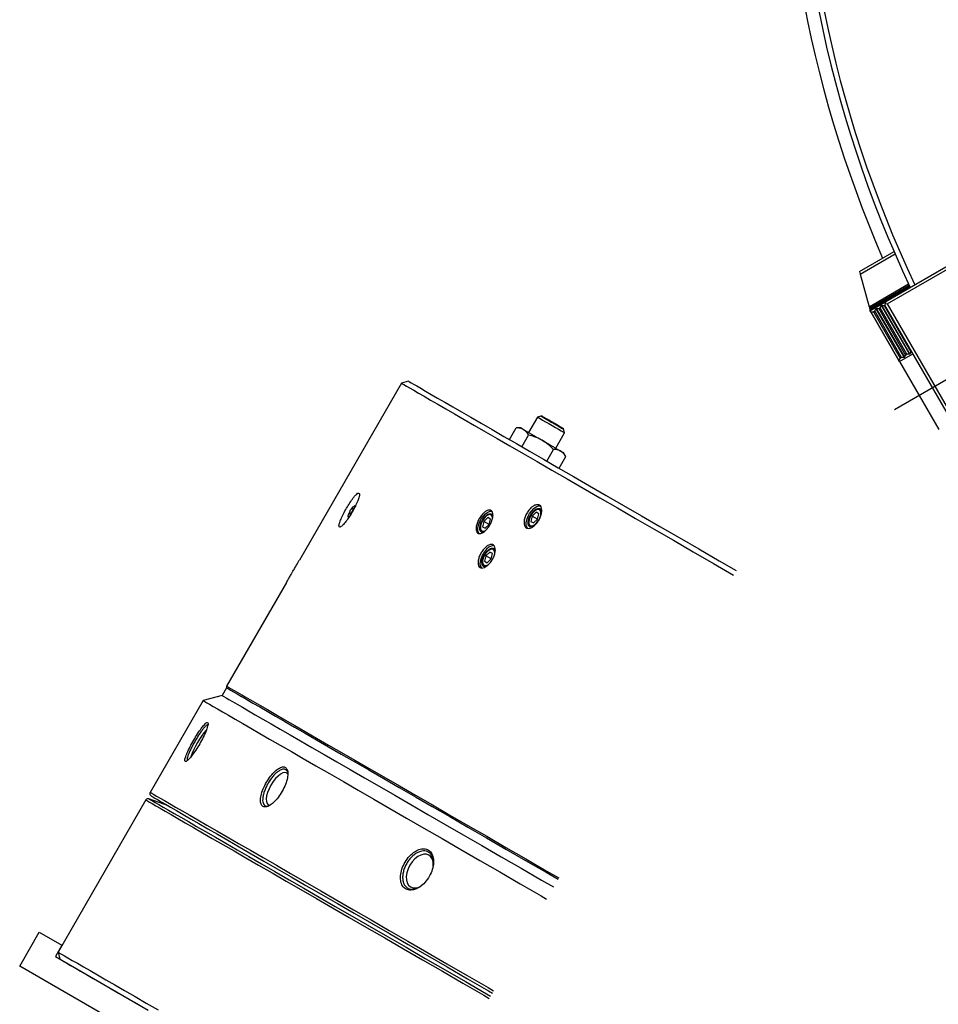
# Model space of a CAD drawing. Extents: x 0 to 841, y 0 to 594.
# Drawn here: x 392 to 509, y 210 to 335 of the extents above; entities that cross this region are included whole.
import ezdxf

# ---------------------------------------------------------------- set-up
doc = ezdxf.new("R2010")
doc.units = 0
doc.linetypes.add('CENTER', pattern=[10.16, 6.35, -1.27, 1.27, -1.27])
doc.layers.get('0').update_dxf_attribs({"linetype": 'CONTINUOUS'})
doc.layers.add('MAIN0', color=179, linetype='CONTINUOUS')

# ---------------------------------------------------------------- blocks, each defined once
blk = doc.blocks.new('SW_CENTERMARKSYMBOL_2')
at = {"color": 0, "linetype": 'CONTINUOUS'}
for p, q in [((18.48, 10.67), (55.75, 32.19)), ((16.65, 11.15), (13.54, 16.55)), ((17.32, 10), (16.99, 10.58)), ((17.32, 10), (17.9, 10.33)), ((17.32, 10), (16.74, 9.67)), ((17.32, 10), (17.65, 9.42)), ((17.99, 8.85), (21.1, 3.45)), ((-0.67, 1.15), (-3.78, 6.55)), ((0, 0), (-0.58, -0.33)), ((0, 0), (-0.33, 0.58)), ((0, 0), (0.58, 0.33)), ((0, 0), (0.33, -0.58)), ((-1.15, -0.67), (-16.39, -9.46)), ((0.67, -1.15), (3.78, -6.55))]:
    blk.add_line(p, q, dxfattribs=at)
at = {"color": 0, "linetype": 'CENTER'}
blk.add_line((1.15, 0.67), (16.17, 9.33), dxfattribs=at)

msp = doc.modelspace()

# ---------------------------------------------------------------- linework, layer by layer
at = {"color": 7, "linetype": 'CONTINUOUS'}
for p, q in [((502.12037235, 299.0656562), (562.02046278, 333.64898953)), ((502.28703902, 298.77698106), (562.18712945, 333.36031439)), ((498.7734321, 302.90680203), (503.16548471, 305.44255479)), ((498.86274849, 302.5734687), (503.29912618, 305.13481255)), ((498.7734321, 302.90680203), (498.86274849, 302.5734687)), ((498.86274849, 302.5734687), (499.97920346, 298.40680203)), ((499.97920346, 298.40680203), (505.02376648, 301.31928185)), ((500.03067602, 298.21470382), (505.10568803, 301.14476336)), ((500.06851986, 298.0734687), (505.16605378, 301.01653127)), ((500.11317806, 297.90680203), (502.12037235, 299.0656562)), ((500.11967205, 297.89555411), (502.11561842, 299.04791428)), ((501.91164257, 298.56024582), (501.99836389, 298.61031439)), ((502.05936812, 298.8379853), (501.99836389, 298.61031439)), ((514.16503055, 277.53702957), (501.99836389, 298.61031439)), ((502.12037235, 299.0656562), (502.05936812, 298.8379853)), ((502.05936812, 298.8379853), (502.28703902, 298.77698106)), ((502.28703902, 298.77698106), (514.45370569, 277.70369624)), ((499.97920346, 298.40680203), (500.03067602, 298.21470382)), ((500.03067602, 298.21470382), (500.06851986, 298.0734687)), ((500.06851986, 298.0734687), (500.11317806, 297.90680203)), ((500.11967205, 297.89555411), (500.11317806, 297.90680203)), ((500.19816966, 297.75959226), (500.11967205, 297.89555411)), ((500.19816966, 297.75959226), (500.22140044, 297.76649582)), ((503.77818646, 291.55882127), (500.19816966, 297.75959226)), ((500.22140044, 297.76649582), (500.53682725, 297.76649582)), ((500.22140044, 297.76649582), (503.79578051, 291.57548793)), ((500.53682725, 297.76649582), (500.71026987, 297.86663297)), ((500.53682725, 297.76649582), (503.95349391, 291.84865556)), ((500.71026987, 297.86663297), (500.86798327, 298.1398006)), ((504.12693654, 291.94879271), (500.71026987, 297.86663297)), ((500.86798327, 298.1398006), (500.9088081, 298.16337082)), ((500.86798327, 298.1398006), (504.44236334, 291.94879271)), ((500.9088081, 298.16337082), (501.22423491, 298.16337082)), ((500.9088081, 298.16337082), (504.48318817, 291.97236293)), ((501.22423491, 298.16337082), (501.39767753, 298.26350797)), ((501.22423491, 298.16337082), (504.64090158, 292.24553056)), ((501.39767753, 298.26350797), (501.55539094, 298.5366756)), ((504.8143442, 292.34566771), (501.39767753, 298.26350797)), ((501.55539094, 298.5366756), (501.59621577, 298.56024582)), ((501.55539094, 298.5366756), (505.12977101, 292.34566771)), ((501.59621577, 298.56024582), (501.91164257, 298.56024582)), ((501.59621577, 298.56024582), (505.17059584, 292.36923793)), ((501.91164257, 298.56024582), (505.32830924, 292.64240556)), ((503.86317806, 291.4116115), (505.58169722, 292.403799)), ((504.64090158, 292.24553056), (504.8143442, 292.34566771)), ((505.12977101, 292.34566771), (504.8143442, 292.34566771)), ((505.17059584, 292.36923793), (505.12977101, 292.34566771)), ((505.32830924, 292.64240556), (505.17059584, 292.36923793)), ((505.32830924, 292.64240556), (505.41503055, 292.69247414)), ((503.79578051, 291.57548793), (503.77818646, 291.55882127)), ((503.86317806, 291.4116115), (503.77818646, 291.55882127)), ((503.95349391, 291.84865556), (503.79578051, 291.57548793)), ((503.86317806, 291.4116115), (508.86317806, 282.75135746)), ((503.95349391, 291.84865556), (504.12693654, 291.94879271)), ((504.44236334, 291.94879271), (504.12693654, 291.94879271)), ((504.48318817, 291.97236293), (504.44236334, 291.94879271)), ((504.64090158, 292.24553056), (504.48318817, 291.97236293)), ((440.37589062, 288.66340108), (427.36520001, 266.12822972)), ((441.28658005, 288.90741752), (440.37589062, 288.66340108)), ((457.70932862, 284.35246037), (456.57599597, 282.38946832)), ((458.25573433, 284.49886925), (457.70932862, 284.35246037)), ((458.14827709, 284.47007524), (458.14978708, 284.469206)), ((454.14137472, 281.48569303), (454.99995976, 282.97280159)), ((455.5656277, 282.97280159), (454.99995976, 282.97280159)), ((460.04009872, 280.38946923), (461.17343137, 282.3524588)), ((461.17343137, 282.3524588), (461.02702249, 282.89886948)), ((455.7247125, 280.57155646), (456.58329754, 282.05866503)), ((458.89137813, 278.74328084), (459.74996317, 280.2303894)), ((461.33329102, 279.31625035), (461.05045705, 279.80613596)), ((460.47471592, 277.82914178), (461.33329102, 279.31625035)), ((434.50523047, 273.00903585), (434.39068028, 273.02571274)), ((457.61418967, 272.55198247), (457.59674538, 272.54484978)), ((433.59259396, 271.64337423), (433.66022536, 271.55767765)), ((450.88036486, 271.0516367), (450.71244864, 270.3730105)), ((451.38411352, 271.53637148), (450.88036486, 271.0516367)), ((451.55202974, 270.66385137), (450.88036486, 271.0516367)), ((451.71994596, 271.34247757), (451.38411352, 271.53637148)), ((451.45072171, 271.87655505), (451.43328735, 271.86942485)), ((451.55202974, 270.66385137), (451.71994596, 271.34247757)), ((457.04382289, 271.72706412), (456.87590667, 271.04843792)), ((456.87590667, 271.04843792), (457.21173911, 270.85454401)), ((457.54757155, 272.21179889), (457.04382289, 271.72706412)), ((457.71548777, 271.3392763), (457.04382289, 271.72706412)), ((457.21173911, 270.85454401), (457.71548777, 271.3392763)), ((457.88340399, 272.01790499), (457.54757155, 272.21179889)), ((457.71548777, 271.3392763), (457.88340399, 272.01790499)), ((450.55469502, 269.71199251), (450.41522015, 269.86038572)), ((450.44859875, 270.16389754), (450.45114188, 270.14522887)), ((450.71244864, 270.3730105), (451.04828108, 270.1791166)), ((451.04828108, 270.1791166), (451.55202974, 270.66385137)), ((456.71815305, 270.38741993), (456.57868811, 270.53581066)), ((456.61205678, 270.83932248), (456.61459991, 270.82065629)), ((451.72095923, 267.48663075), (451.70352488, 267.47950054)), ((451.15060239, 266.66171364), (450.98268617, 265.9830862)), ((451.65435104, 267.14644717), (451.15060239, 266.66171364)), ((451.82226726, 266.27392706), (451.15060239, 266.66171364)), ((451.31851861, 265.78919353), (451.82226726, 266.27392706)), ((451.99018348, 266.95255326), (451.65435104, 267.14644717)), ((451.82226726, 266.27392706), (451.99018348, 266.95255326)), ((450.82493254, 265.3220682), (450.68546761, 265.47046142)), ((450.71883628, 265.77397199), (450.72137941, 265.75530581)), ((450.98268617, 265.9830862), (451.31851861, 265.78919353)), ((425.71069428, 263.26252904), (418.09255509, 250.06753559)), ((418.08311769, 249.85117368), (417.51250256, 248.86283508)), ((418.09255509, 250.06753559), (418.08311769, 249.85117368)), ((417.51250256, 248.86283508), (415.09918997, 248.21619026)), ((415.09918997, 248.21619026), (408.34781159, 236.5224673)), ((415.74735074, 245.14767167), (415.67133495, 245.15099323)), ((425.882455, 239.08913706), (425.83618193, 239.21064299)), ((407.78844186, 235.55362361), (396.59917979, 216.17325035)), ((410.66482294, 234.79983346), (408.19113085, 235.7001877)), ((444.45976246, 227.55266986), (444.44463282, 227.84693675)), ((396.59917979, 216.17325035), (396.84320121, 215.26256588))]:
    msp.add_line(p, q, dxfattribs=at)
at = {"color": 7, "linetype": 'CONTINUOUS', "flags": 128}
for points in [[(440.37589062, 288.66340108), (440.38881489, 288.65594304), (440.49214948, 288.59627879), (440.69874911, 288.47699748), (441.00845485, 288.29819348), (441.4210084, 288.06000587), (441.93609187, 287.76262091), (442.5533079, 287.40626958), (443.27216972, 286.99123499), (444.09212101, 286.51783751), (445.01250614, 285.98645217), (446.03261976, 285.39748874), (447.15165723, 284.75141413), (448.36873441, 284.04873), (449.68291748, 283.28998771), (451.09316338, 282.47578081), (452.59836941, 281.60674758), (454.19737328, 280.683566), (455.88890343, 279.70696128), (457.67164855, 278.67769338), (459.544198, 277.59657191), (461.50511134, 276.46444129), (463.55283885, 275.28218813), (465.6857712, 274.05073381), (467.90225932, 272.77104941), (470.20054488, 271.44412832), (472.57884968, 270.07101612), (475.0353061, 268.65278072), (477.56798693, 267.19053722), (480.17491528, 265.68542681), (482.71617918, 264.21822371)], [(441.28658005, 288.90741752), (441.29942486, 288.89999675), (441.40224287, 288.84063797), (441.60777955, 288.72196761), (441.91589583, 288.54408003), (442.32634335, 288.30710934), (442.83879428, 288.01124431), (443.45285126, 287.65671588), (444.16803746, 287.24380222), (444.98379657, 286.77282618), (445.89948285, 286.24415285), (446.91439101, 285.65819946), (448.02771637, 285.01542048), (449.23858473, 284.31632257), (450.54606228, 283.56144962), (451.94912581, 282.75139517), (453.44666271, 281.88678758), (455.03752062, 280.96830732), (456.72044783, 279.99666966), (458.49412311, 278.97263703), (460.35716562, 277.89700664), (462.30811505, 276.7706229), (464.34546142, 275.59436745), (466.46758545, 274.36915673), (468.6728381, 273.09594936), (470.95951069, 271.77574373), (473.32579522, 270.40956802), (475.76984394, 268.99849263), (478.28974951, 267.54362396), (480.88354497, 266.04609452), (483.04951816, 264.79557417)], [(457.70932862, 284.35246037), (457.7279054, 284.34173154), (457.84466097, 284.27432365), (458.06175102, 284.14898998), (458.36551615, 283.97360828), (458.73689283, 283.75919548), (459.15252595, 283.51922966), (459.58630869, 283.26878088), (460.01099178, 283.0235922), (460.39988229, 282.79906896), (460.7285423, 282.60931509), (460.97632874, 282.46625649), (461.12766493, 282.37888105), (461.17343137, 282.3524588)], [(458.25573433, 284.49886925), (458.26470483, 284.49369358), (458.35821459, 284.43970419), (458.54689309, 284.33077173), (458.81674318, 284.17497264), (459.14775758, 283.98386277), (459.51537916, 283.77161808), (459.8923388, 283.55397668), (460.25069186, 283.34708151), (460.56385466, 283.16627827), (460.80860127, 283.02497304), (460.96678206, 282.93364879), (461.02666486, 282.8990781), (461.02702249, 282.89886948)], [(455.9330506, 282.76067611), (455.77438304, 282.85227852), (455.65907785, 282.91885194), (455.58909206, 282.95925644), (455.5656277, 282.97280159)], [(455.9330506, 282.76067611), (456.13233873, 282.64561183), (456.36886983, 282.50905511), (456.63857091, 282.35334046), (456.93684249, 282.18113519), (457.25856849, 281.99538476), (457.59825536, 281.79926561), (457.95009165, 281.59613547), (458.30804734, 281.38946878)], [(458.30804734, 281.38946878), (458.66600304, 281.18280209), (459.01783932, 280.97967194), (459.35752619, 280.78355279), (459.6792522, 280.59780237), (459.97752377, 280.4255971), (460.24722486, 280.26988245), (460.48374602, 280.13332572), (460.68304408, 280.01826144)], [(460.68304408, 280.01826144), (460.84170171, 279.92665904), (460.95701683, 279.86008561), (461.02700262, 279.81968112), (461.05045705, 279.80613596)], [(434.19022986, 272.67771102), (434.13477767, 272.66716348), (434.08087521, 272.65043444), (434.02919798, 272.62773501), (433.98041158, 272.59935823), (433.93513192, 272.56566174), (433.89394511, 272.52707766), (433.85735779, 272.48409775), (433.82585673, 272.43726836), (433.79920352, 272.38580224), (433.77868959, 272.33159678), (433.76459309, 272.27538215), (433.75708291, 272.21791582), (433.75628818, 272.15996521), (433.76219897, 272.10231013), (433.77473582, 272.04572794), (433.79373976, 271.9909761)], [(434.04599655, 272.2709416), (433.96452694, 272.14410292), (433.88846148, 272.04552677), (433.82936347, 271.99022111), (433.79623323, 271.98660758), (433.79373976, 271.9909761)], [(434.01642272, 272.62100713), (434.07075235, 272.70104624), (434.22289321, 272.89819853), (434.34108922, 273.00880737), (434.40735965, 273.01603692), (434.41159158, 272.91878697), (434.35315916, 272.73185935), (434.33536717, 272.68791335)], [(434.19022986, 272.67771102), (434.20365084, 272.67289546), (434.20576681, 272.624268), (434.1765506, 272.53080544), (434.12044276, 272.4067334), (434.04599655, 272.2709416)], [(450.27734467, 269.50050281), (450.21905133, 269.58030847), (450.12919733, 269.84098938), (450.11996854, 270.17707762), (450.19203056, 270.56364851), (450.34005869, 270.97203222), (450.55305589, 271.37193965), (450.81524679, 271.73371004), (451.10716054, 272.03051385), (451.40717058, 272.24033959), (451.69301459, 272.34762546), (451.91855857, 272.35018101)], [(456.44848177, 270.16757316), (456.38251929, 270.2557334), (456.29266529, 270.5164168), (456.28342657, 270.85250504), (456.35548859, 271.23907593), (456.50351672, 271.64745963), (456.71651392, 272.04736458), (456.97870482, 272.40913746), (457.2706285, 272.70594127), (457.57062861, 272.915767), (457.85647262, 273.0230504), (458.09219906, 273.02342789)], [(457.97481764, 272.56403006), (457.77521162, 272.60479964), (457.53273993, 272.52944198), (457.27367827, 272.34612293), (457.02610045, 272.07470821), (456.81683847, 271.74461024), (456.66856198, 271.39159925), (456.59734437, 271.053929), (456.61090442, 270.76819178), (456.70777191, 270.56535221), (456.87744646, 270.46739198), (457.10154006, 270.48492319), (457.35577374, 270.61605093), (457.61260022, 270.84655947), (457.84417419, 271.15147697), (457.90645111, 271.25549452)], [(458.0987059, 272.39805099), (457.96567826, 272.54818764), (457.76913195, 272.58833137), (457.53038554, 272.51413104), (457.27530746, 272.33363079), (457.0315344, 272.06638591), (456.82549108, 271.74136179), (456.6794895, 271.39377482), (456.60936464, 271.06129266), (456.62271608, 270.7799488), (456.71809344, 270.58022605), (456.88516526, 270.48377084), (457.10581172, 270.50103383), (457.3561413, 270.63014494), (457.609014, 270.85711198), (457.83704151, 271.15734306), (458.01549781, 271.49829901), (458.12505115, 271.84303489), (458.15382032, 272.15419101), (458.0987059, 272.39805099)], [(457.97670512, 271.38980862), (458.02542199, 271.49775512), (458.13668399, 271.84787032), (458.16591013, 272.16388421), (458.10993144, 272.41154896), (457.97481764, 272.56403006)], [(433.89762073, 271.914178), (433.77698092, 271.76130202), (433.65878491, 271.65069319), (433.59252442, 271.64346364), (433.58828255, 271.74071358), (433.64671497, 271.9276412), (433.75595042, 272.16984219)], [(451.81135961, 271.88860264), (451.61175359, 271.9293747), (451.3692819, 271.85401705), (451.11022024, 271.670698), (450.86264242, 271.39928328), (450.65338044, 271.06918282), (450.50510395, 270.71617183), (450.43388634, 270.37850158), (450.44744639, 270.09276437), (450.54430394, 269.88992479), (450.7139785, 269.79196456), (450.93808203, 269.80949578), (451.06521874, 269.86256378)], [(451.8022103, 271.87276022), (451.60567392, 271.91290395), (451.36692751, 271.8387061), (451.11184944, 271.65820337), (450.86807637, 271.39096098), (450.66202312, 271.06593437), (450.51603147, 270.7183474), (450.44590661, 270.38586772), (450.45925805, 270.10452138), (450.55463541, 269.90479864), (450.7216973, 269.80834342), (450.94235369, 269.82560641), (451.10506444, 269.89842094)], [(452.00179645, 271.50053915), (451.94647341, 271.73612403), (451.81135961, 271.88860264)], [(452.21781362, 267.95340341), (452.09415385, 267.9700865), (451.82346929, 267.91756115), (451.52779051, 267.75751523), (451.2290421, 267.50181875), (450.94938704, 267.16943469), (450.70955782, 266.78501578), (450.52734642, 266.37707166), (450.41627317, 265.97585789), (450.38455356, 265.61113086), (450.43457179, 265.3099399), (450.56259263, 265.09462433), (450.56894053, 265.08831865)], [(452.08159714, 267.49867958), (451.88199112, 267.53944915), (451.63951942, 267.4640915), (451.38045777, 267.28077369), (451.13287994, 267.00935897), (450.92361797, 266.67925976), (450.77534148, 266.32624752), (450.70412386, 265.98857727), (450.71768392, 265.7028413), (450.8145514, 265.50000173), (450.98421602, 265.40204025), (451.20831955, 265.41957271), (451.46145055, 265.54992062)], [(452.07245776, 267.48283716), (451.87591144, 267.52298089), (451.63716504, 267.4487818), (451.38208696, 267.26828031), (451.1383139, 267.00103543), (450.93226064, 266.67601006), (450.786269, 266.32842309), (450.71614413, 265.99594217), (450.72949557, 265.71459707), (450.82487294, 265.51487433), (450.99193482, 265.41841911), (451.21259122, 265.43568211), (451.46292079, 265.56479322), (451.64798328, 265.72121195)], [(418.08311769, 249.85117368), (418.08450847, 249.85036297), (418.15192132, 249.81144641), (418.32038391, 249.71418436), (418.58977704, 249.55865101), (418.95988215, 249.34496572), (419.43044095, 249.07329194), (420.00107595, 248.74383813), (420.67135005, 248.35685645), (421.44074667, 247.91264344), (422.30868964, 247.41153938), (423.2744935, 246.8539282), (424.337443, 246.24023699), (425.49670367, 245.57093605), (426.75139138, 244.84653798), (428.10056238, 244.06759794), (429.54316367, 243.23471213), (431.07809254, 242.34851927), (432.70417679, 241.409698), (434.42017465, 240.4189676), (436.22476487, 239.3770871), (438.11656663, 238.28485434), (440.09412953, 237.14310626), (442.1559436, 235.95271768), (444.30042931, 234.71460006), (446.52593761, 233.42970274), (448.83075981, 232.09901042), (451.21314753, 230.72354011), (453.67125301, 229.30434855), (456.20321859, 227.84252104), (458.80708723, 226.33917766), (460.3368007, 225.45599825)], [(418.09255509, 250.06753559), (418.09396574, 250.06672441), (418.16141833, 250.0277824), (418.32998026, 249.9304564), (418.5995522, 249.77482106), (418.9699156, 249.56099546), (419.44077242, 249.28914348), (420.01178492, 248.95947345), (420.68249612, 248.57223783), (421.45238945, 248.1277334), (422.32090859, 247.62630049), (423.28734824, 247.06832343), (424.35099312, 246.45422962), (425.51100879, 245.7844894), (426.76653096, 245.05961605), (428.11657616, 244.28016487), (429.56012119, 243.44673268), (431.09606334, 242.55995837), (432.72322048, 241.62052087), (434.44034088, 240.62914041), (436.24611327, 239.58657632), (438.13915679, 238.49362705), (440.11802106, 237.35112957), (442.18118617, 236.15996055), (444.32707259, 234.92103082), (446.5540412, 233.63529033), (448.86038332, 232.30372381), (451.24433069, 230.92735198), (453.70405544, 229.50722786), (456.23768001, 228.04444171), (458.84324738, 226.54011236), (460.43284365, 225.6223573)], [(417.51250256, 248.86283508), (417.51389333, 248.86202436), (417.58130619, 248.8231078), (417.74976878, 248.72584575), (418.01916191, 248.5703124), (418.38926702, 248.35662703), (418.85982582, 248.08495341), (419.43046082, 247.75549952), (420.10073492, 247.36851784), (420.87013154, 246.92430483), (421.73807451, 246.42320074), (422.70386844, 245.86558959), (423.76681794, 245.25189846), (424.92608854, 244.58259759), (426.18077625, 243.85819937), (427.52993732, 243.07925918), (428.9725386, 242.24637367), (430.50747741, 241.36018082), (432.13356166, 240.42135923), (433.84955951, 239.43062883), (435.65414974, 238.38874834), (437.54595149, 237.29651557), (439.5235144, 236.15476749), (441.58532847, 234.96437954), (443.72980425, 233.72626192), (445.95531254, 232.44136459), (448.26014468, 231.11067103), (450.64252246, 229.73520196), (453.10063788, 228.3160104), (455.63260345, 226.8541829), (458.23646216, 225.35084076), (459.76618557, 224.46765887)], [(415.09918997, 248.21619026), (415.14987378, 248.18692228), (415.30192523, 248.09914047), (415.55518537, 247.95291162), (415.90951511, 247.74834663), (416.36459657, 247.48560095), (416.92011186, 247.16487407), (417.57564375, 246.78640952), (418.33065578, 246.35049472), (419.1846314, 245.8574607), (420.1368752, 245.30768189), (421.18667194, 244.70157592), (422.33324676, 244.0396027), (423.57570558, 243.32226514), (424.91312453, 242.55010808), (426.3444804, 241.72371762), (427.86867051, 240.84372147), (429.48456237, 239.91078771), (431.1909142, 238.92562538), (432.98643459, 237.88898202), (434.86975261, 236.80164428), (436.83945764, 235.66443982), (438.89402974, 234.4782304), (441.03191921, 233.24391754), (443.25150677, 231.96243755), (445.55110364, 230.6347652), (447.9289614, 229.26190756), (450.38328199, 227.84490895), (452.91218786, 226.38484226), (455.51377166, 224.88281763), (458.18604657, 223.33997872), (458.88284473, 222.93767966)], [(425.89400837, 238.82545543), (425.88418353, 238.84271718), (425.73054263, 238.99897262), (425.51839976, 239.05390078), (425.25839437, 239.00474744), (424.96355999, 238.85397625), (424.64868852, 238.60914831), (424.32956526, 238.28254031), (424.0221841, 237.89052925), (423.74197273, 237.45277287), (423.50296804, 236.99122182), (423.3171605, 236.52902009), (423.19387822, 236.08934394), (423.1392903, 235.69424214), (423.15612861, 235.36352452), (423.24356863, 235.1137761), (423.39720953, 234.95752128), (423.60934246, 234.90259311), (423.65527778, 234.90391559)], [(408.34781159, 236.5224673), (408.32083055, 236.4629471), (408.30600886, 236.39930921), (408.3038631, 236.33399866), (408.31451246, 236.26952754), (408.33751985, 236.20837069), (408.37203094, 236.15288001), (408.41669469, 236.10518636), (408.4698223, 236.06712507), (408.52040677, 236.03792004), (408.67212046, 235.95032853), (408.92484415, 235.80441512), (409.27839904, 235.6002928), (409.73250696, 235.33811556), (410.28681029, 235.01808208), (410.94091166, 234.64043574), (411.69431437, 234.2054634), (412.54642237, 233.71349535), (413.49659988, 233.16490538), (414.54415151, 232.56010946), (415.6882428, 231.89956831), (416.92801941, 231.1837811), (418.26254754, 230.4132942), (419.69079404, 229.58869002), (421.21170589, 228.71059688), (422.82409101, 227.77968036), (424.52675729, 226.79664827), (426.31839344, 225.76224443), (428.19763848, 224.6772586), (430.16308177, 223.54251282), (432.21321333, 222.35886889), (434.34648344, 221.12722334), (436.56127283, 219.84851496), (438.85589271, 218.52371481), (441.22861454, 217.15382623), (443.67762038, 215.73988981), (446.20106249, 214.28298093), (448.79702358, 212.78420475), (451.46351684, 211.24469873), (451.96480184, 210.95527844)], [(408.34781159, 236.5224673), (408.3984954, 236.49319894), (408.55054685, 236.40541744), (408.80382686, 236.25918862), (409.15813673, 236.054623), (409.6132182, 235.79187703), (410.16873349, 235.47115064), (410.82426537, 235.09268599), (411.57929727, 234.65677114), (412.43325302, 234.16373766), (413.38549682, 233.61395808), (414.43529356, 233.00785211), (415.58186838, 232.3458792), (416.8243272, 231.62854102), (418.16175609, 230.85638396), (419.59310203, 230.02999412), (421.11729213, 229.14999735), (422.73318399, 228.21706421), (424.43953582, 227.23190126), (426.23505621, 226.19525727), (428.11838417, 225.10792203), (430.08807926, 223.97071507), (432.14265137, 222.78450565), (434.28055077, 221.5501928), (436.50013833, 220.26871529), (438.79972526, 218.9410417), (441.17759296, 217.5681853), (443.63190362, 216.15118421), (446.16080949, 214.69111877), (448.76239328, 213.18909413), (451.43466819, 211.64625522), (452.13147629, 211.24395616)], [(407.78844186, 235.55362361), (407.83914555, 235.52435524), (407.99117713, 235.43657374), (408.24445713, 235.29034492), (408.59876701, 235.0857793), (409.05386834, 234.82303457), (409.60938363, 234.50230695), (410.26489565, 234.12384229), (411.01992755, 233.68792744), (411.8738833, 233.19489396), (412.8261271, 232.64511562), (413.87594371, 232.03900841), (415.02251852, 231.3770355), (416.26497734, 230.65969856), (417.60238636, 229.8875415), (419.0337323, 229.06115042), (420.55794228, 228.1811549), (422.1738242, 227.24822051), (423.88017604, 226.26305756), (425.67569642, 225.22641606), (427.55902438, 224.13907833), (429.52871947, 223.00187386), (431.58329158, 221.81566444), (433.72118104, 220.5813491), (435.94076861, 219.29987159), (438.24036547, 217.972198), (440.61822324, 216.5993416), (443.07254383, 215.18234051), (445.6014497, 213.72227507), (448.2030335, 212.22025292), (450.8753084, 210.67741152), (451.5721165, 210.27511246)], [(408.19113085, 235.7001877), (408.24173519, 235.67097149), (408.39350848, 235.58334645), (408.64633152, 235.43737965), (409.00000561, 235.23318034), (409.45429235, 234.97090376), (410.00881422, 234.65074983), (410.66315401, 234.27296193), (411.41683488, 233.83782567), (412.26926077, 233.34567261), (413.21981578, 232.79687526), (414.26774491, 232.1918521), (415.4122733, 231.53106259), (416.65250688, 230.81500592), (417.98753171, 230.04422845), (419.41633452, 229.21931507), (420.93780268, 228.34089162), (422.55080371, 227.40962492), (424.25410577, 226.42622279), (426.04641744, 225.39143152), (427.92637774, 224.3060359), (429.89255616, 223.17086296), (431.94346258, 221.98677199), (434.07752741, 220.75466451), (436.29315127, 219.47547681), (438.58864535, 218.15017498), (440.96225131, 216.77977231), (443.41218103, 215.36530194), (445.93656688, 213.90784668), (448.53350151, 212.40850674), (451.20100805, 210.86842206), (451.73624783, 210.55940178)], [(444.42618518, 227.09155964), (444.43352648, 227.18636827), (444.41689679, 227.62258859), (444.31476423, 228.00254337), (444.13226474, 228.30717774), (443.8785377, 228.52121802), (443.56631864, 228.6339304), (443.21124384, 228.63966363), (442.83113508, 228.5381296), (442.44503606, 228.33442079), (442.07232822, 228.03874946), (441.73168767, 227.66594476), (441.44019116, 227.23469895), (441.21247161, 226.76663733), (441.05993339, 226.28523049), (440.99022576, 225.81461705), (441.00685546, 225.37839549), (441.10897808, 224.99844071), (441.2914875, 224.69380634), (441.54520461, 224.47976606), (441.85743361, 224.36705368), (442.21250841, 224.3613217), (442.59261716, 224.46285324), (442.90496537, 224.61989658)], [(396.59917979, 216.17325035), (396.64988348, 216.14398198), (396.80191506, 216.05620172), (397.05519506, 215.90997166), (397.40950494, 215.70540604), (397.86460627, 215.44266131), (398.42012156, 215.12193369), (399.07563357, 214.74346903), (399.83066548, 214.30755543), (400.68462122, 213.81452071), (401.63686503, 213.26474236), (402.68668164, 212.65863515), (403.83323658, 211.99666348), (405.07571527, 211.27932406), (406.41312429, 210.50716824), (407.84447023, 209.68077716), (409.36868021, 208.80078164)], [(396.84320121, 215.26256588), (396.84461185, 215.2617488), (396.91250154, 215.22255378), (397.0821761, 215.12458858), (397.35351631, 214.96793267), (397.72630363, 214.75270526), (398.20025989, 214.47907027), (398.77500761, 214.1472388), (399.45010969, 213.75746416), (400.22506941, 213.31004438), (401.09927087, 212.80532466), (402.07205841, 212.24368748), (403.14267704, 211.62556744), (404.31029229, 210.95143394), (405.57404984, 210.22180852), (406.93295627, 209.437245)]]:
    msp.add_lwpolyline(points, dxfattribs=at)
at = {"color": 7, "linetype": 'CONTINUOUS'}
for centre, radius, start, end in [((643.11190235, 366.03339726), 154.16666667, 96.517894209, 203.482105791), ((643.11190235, 366.03339726), 152.5, 94.7016501967, 205.2983498033), ((643.11190235, 366.03339726), 151.83333333, 94.7223408751, 205.2776591249), ((451.46009359, 271.46371962), 0.53325234, 354.9746097165, 50.0912896918), ((451.64760612, 267.02050476), 0.62789343, 339.9151511915, 47.4191293393), ((451.67948595, 267.04807305), 0.60393679, 344.7009836813, 48.2549907675), ((423.44186046, 237.62635804), 10.47731267, 139.1455350599, 160.8686814282), ((408.07712703, 235.3869347), 0.33335314, 70.0017689528, 149.9975510342)]:
    msp.add_arc(centre, radius, start, end, dxfattribs=at)
for points, knots in [([(458.14967155, 284.469206), (458.22149146, 284.42780809), (458.3955867, 284.32729231), (458.65915844, 284.17511917), (458.99265636, 283.98257133), (459.37135447, 283.76392908), (459.76716905, 283.53540984), (460.15072494, 283.3139612), (460.49359072, 283.11600672), (460.77033509, 282.95622902), (460.96043417, 282.84647452), (461.04979146, 282.7948867), (461.05581153, 282.79140976), (461.05380485, 282.79256875), (461.05581153, 282.79140976)], [0, 0, 0, 0, 0.02470337292, 0.08461022802, 0.17530587215, 0.29006369664, 0.42037472563, 0.55657479484, 0.68855765695, 0.80653870206, 0.90176697956, 0.96718063135, 0.99792829393, 1, 1, 1, 1]), ([(455.9330506, 282.76067611), (455.85837138, 282.79857726), (455.57007678, 282.94489233), (455.24260439, 282.96092327), (454.99995976, 282.97280159)], [0, 0, 0, 0, 0.2590378965, 1, 1, 1, 1]), ([(456.58329754, 282.05866503), (456.53880772, 282.13360766), (456.37427125, 282.41076764), (456.11917219, 282.61307305), (455.9330506, 282.76067611)], [0, 0, 0, 0, 0.2703948519, 1, 1, 1, 1]), ([(458.30804734, 281.38946878), (458.27034714, 281.4108453), (457.98485661, 281.57272228), (457.41810161, 281.82860288), (456.86325988, 281.98151071), (456.58329754, 282.05866503)], [0, 0, 0, 0, 0.07009258936, 0.53078681529, 1, 1, 1, 1]), ([(459.74996317, 280.2303894), (459.53234941, 280.4473097), (459.09313087, 280.8851286), (458.57132235, 281.22034007), (458.30804734, 281.38946878)], [0, 0, 0, 0, 0.4954566827, 1, 1, 1, 1]), ([(460.68304408, 280.01826144), (460.6641103, 280.02881028), (460.51896813, 280.10967537), (460.20694595, 280.21219962), (459.90608066, 280.22417529), (459.74996317, 280.2303894)], [0, 0, 0, 0, 0.067316762, 0.5160353553, 1, 1, 1, 1]), ([(461.33329102, 279.31625035), (461.24629636, 279.45766762), (461.07582883, 279.73477718), (460.81215655, 279.92507719), (460.68304408, 280.01826144)], [0, 0, 0, 0, 0.5103297852, 1, 1, 1, 1]), ([(433.83840351, 271.81889501), (433.93001061, 271.96749354), (434.16654691, 272.35118597), (434.48965151, 272.96555215), (434.80130425, 273.61668625), (434.94303498, 274.13233825), (435.08847213, 274.49737656), (434.88530199, 274.74160355), (434.59619742, 274.45227229), (434.29703911, 274.14012908), (433.89469105, 273.57486779), (433.48008479, 272.92533621), (433.08354517, 272.21745262), (432.74638991, 271.55687958), (432.52919546, 270.97344201), (432.38838959, 270.61881873), (432.43885778, 270.26103106), (432.77549636, 270.42593626), (433.02903541, 270.71581518), (433.44100589, 271.20602023), (433.69747168, 271.60154705), (433.83840351, 271.81889501)], [0, 0, 0, 0, 0.0505418754, 0.1305028669, 0.201793735, 0.2568472269, 0.2904941844, 0.3052520375, 0.3315486338, 0.380007712, 0.4468136765, 0.5249434855, 0.6058554184, 0.6806713508, 0.741298755, 0.7816285481, 0.8003566929, 0.8205324349, 0.8625644956, 0.924477114, 1, 1, 1, 1]), ([(451.63879423, 272.49557909), (451.69484104, 272.48362431), (451.84325889, 272.4519668), (452.01716624, 272.21467709), (452.0628665, 271.84905539), (452.00002929, 271.40275093), (451.82861592, 270.91577818), (451.5675717, 270.43716387), (451.24415754, 270.01781639), (450.89112899, 269.70109231), (450.54596622, 269.51503755), (450.20915407, 269.48574901), (449.95792593, 269.68802268), (449.87632613, 270.03097908), (449.90972553, 270.45067262), (450.0527816, 270.92839409), (450.28937866, 271.41311705), (450.5948818, 271.85846097), (450.93792891, 272.20654697), (451.28390802, 272.4570911), (451.53134808, 272.48392638), (451.63879423, 272.49557909)], [0, 0, 0, 0, 0.0212581795, 0.0562939003, 0.1014714207, 0.1588582123, 0.2254749702, 0.2960462653, 0.3645064703, 0.4252014789, 0.4742406731, 0.5117262868, 0.5452418698, 0.5863298186, 0.6397790534, 0.7039034842, 0.7738609426, 0.8435651382, 0.9070257432, 0.9596276913, 1, 1, 1, 1]), ([(457.78548349, 273.18086611), (457.84705214, 273.16557129), (458.00959514, 273.12519252), (458.20746884, 272.88099618), (458.28171514, 272.49897947), (458.23593662, 272.03948938), (458.07404907, 271.54458099), (457.81347437, 271.06372336), (457.48134743, 270.64741481), (457.11142153, 270.33841439), (456.73945392, 270.16490278), (456.37905705, 270.15783922), (456.10479783, 270.36984053), (455.99158106, 270.72618233), (456.0053364, 271.16124874), (456.13605006, 271.64803342), (456.36933853, 272.13698012), (456.68090828, 272.58103784), (457.03845905, 272.92376892), (457.40942501, 273.16239542), (457.66979918, 273.1751841), (457.78548349, 273.18086611)], [0, 0, 0, 0, 0.0229682796, 0.0606369076, 0.1068071233, 0.163623212, 0.2286330651, 0.2971391913, 0.3637171278, 0.4233826964, 0.472860566, 0.5125504448, 0.5489715753, 0.5916058899, 0.6448606939, 0.7075691232, 0.7755422699, 0.8433224545, 0.9054932884, 0.9580106453, 1, 1, 1, 1]), ([(456.57849312, 270.53581066), (456.51038119, 270.77282356), (456.51932189, 271.07739584), (456.60470554, 271.422467), (456.75894249, 271.77737292), (456.96834354, 272.11058276), (457.21428224, 272.39248541), (457.47491349, 272.59803203), (457.72708087, 272.70896372), (457.94838298, 272.71542089), (458.11915029, 272.61682984), (458.22420348, 272.42194997), (458.25315146, 272.24171546), (458.24672437, 272.30227137), (458.25315146, 272.24171546)], [0, 0, 0, 0, 0.0706334049, 0.1579073327, 0.2597241687, 0.370561621, 0.4832817298, 0.5904339644, 0.6855064085, 0.7644126732, 0.8278255498, 0.884303581, 0.9477151741, 1, 1, 1, 1]), ([(450.41513443, 269.86038572), (450.34692316, 270.09739863), (450.35586386, 270.40197091), (450.44124751, 270.74703958), (450.59548446, 271.10194799), (450.80487558, 271.43515534), (451.05082421, 271.71705799), (451.31145546, 271.92260709), (451.56362284, 272.03353879), (451.78492495, 272.03999347), (451.95569226, 271.94140242), (452.04349984, 271.79778255), (452.01849002, 271.84898008), (452.04349984, 271.79778255)], [0, 0, 0, 0, 0.075752547, 0.1693412157, 0.2785243102, 0.3973821514, 0.5182559005, 0.633163185, 0.7351151072, 0.819730667, 0.887731786, 0.9482963084, 1, 1, 1, 1]), ([(457.17167854, 270.40735768), (457.15581009, 270.40018774), (456.9163981, 270.34083145), (456.71815305, 270.38741993), (456.78379755, 270.36503502), (456.71815305, 270.38741993)], [0, 0, 0, 0, 0.0372298235, 0.5645981735, 1, 1, 1, 1]), ([(450.85263252, 269.67818426), (450.75294007, 269.66540403), (450.55469502, 269.71199251), (450.6203585, 269.68837451), (450.55469502, 269.71199251)], [0, 0, 0, 0, 0.3304519863, 1, 1, 1, 1]), ([(450.57273536, 265.11338986), (450.51374373, 265.12708526), (450.3586962, 265.16308085), (450.17340742, 265.40249585), (450.11774858, 265.77515217), (450.17679432, 266.22498002), (450.34642128, 266.71362564), (450.60737714, 267.19269664), (450.93242891, 267.61189355), (451.28942616, 267.92739262), (451.64406354, 268.11084086), (451.99161458, 268.12989771), (452.25375262, 267.92192132), (452.35464795, 267.57191505), (452.33611481, 267.14213947), (452.20320639, 266.657536), (451.96955342, 266.16928106), (451.6590405, 265.7248766), (451.30446617, 265.38122863), (450.94113474, 265.13972402), (450.68527459, 265.12143446), (450.57273536, 265.11338986)], [0, 0, 0, 0, 0.0222021734, 0.0583539127, 0.1036230909, 0.1604152799, 0.2261141393, 0.2956660189, 0.3631717126, 0.4231764176, 0.4720904611, 0.5103911611, 0.5454524994, 0.5876419052, 0.6412570532, 0.7047818916, 0.7737668854, 0.8425641054, 0.9055689157, 0.958464801, 1, 1, 1, 1]), ([(450.68526268, 265.47046142), (450.61716069, 265.70747432), (450.62610138, 266.0120466), (450.71148504, 266.35711652), (450.86572199, 266.71202368), (451.07511311, 267.04523103), (451.32106174, 267.32713368), (451.58169298, 267.53268278), (451.83386037, 267.64361324), (452.05516248, 267.65007041), (452.22592979, 267.55147936), (452.32912529, 267.36293621), (452.30166044, 267.43102896), (452.32912529, 267.36293621)], [0, 0, 0, 0, 0.0746751144, 0.1669439645, 0.2745876876, 0.3917690111, 0.5109381584, 0.6242249821, 0.7247391443, 0.8081612759, 0.8752034424, 0.9349138637, 1, 1, 1, 1]), ([(426.55044425, 264.69881099), (426.64222288, 264.85815624), (426.81543405, 265.15888394), (427.04876561, 265.56812097), (427.2253379, 265.87969199), (427.32428706, 266.05510753), (427.36225299, 266.12251175), (427.36540863, 266.12811423)], [0, 0, 0, 0, 0.3352883244, 0.6327800247, 0.8589438976, 0.9882757545, 1, 1, 1, 1]), ([(451.18689537, 265.30580483), (451.02317759, 265.27548096), (450.82493254, 265.3220682), (450.89083133, 265.29886643), (450.82493254, 265.3220682)], [0, 0, 0, 0, 0.4498267286, 1, 1, 1, 1]), ([(425.71071415, 263.2625129), (425.71021973, 263.26167498), (425.69231151, 263.23132491), (425.83356831, 263.47022329), (425.90027877, 263.5835196), (426.14072335, 263.9928879), (426.34570417, 264.34479067), (426.49180601, 264.59741838), (426.55044425, 264.69881099)], [0, 0, 0, 0, 0.0016979273, 0.0615003472, 0.2271013045, 0.4798411074, 0.7912332486, 1, 1, 1, 1]), ([(413.04008791, 240.53389963), (413.12520048, 240.60907283), (413.35826675, 240.81492181), (413.72766984, 241.28146863), (414.18763658, 241.93086534), (414.66932185, 242.71536922), (415.09829067, 243.52304195), (415.46476048, 244.27094708), (415.622173, 244.8458314), (415.80965706, 245.25712085), (415.56975179, 245.50598495), (415.27176992, 245.14855308), (414.93348864, 244.79412288), (414.4850468, 244.13520282), (414.01201505, 243.38768444), (413.55614668, 242.57162716), (413.16063348, 241.815672), (412.91162861, 241.15297222), (412.73145076, 240.76528409), (412.79621837, 240.37135589), (412.95431803, 240.47673236), (413.04008791, 240.53389963)], [0, 0, 0, 0, 0.0288473673, 0.0789936022, 0.1506861018, 0.2314838847, 0.3125304172, 0.3845316514, 0.4393303951, 0.471637668, 0.4846247111, 0.5109907848, 0.5596068504, 0.626669332, 0.7054807503, 0.7874549269, 0.8631719807, 0.9238755585, 0.9631726771, 0.9800209888, 1, 1, 1, 1]), ([(415.67111015, 245.15099323), (415.51892587, 245.06085362), (415.31485944, 244.8667885), (415.06867239, 244.57787206), (414.79186842, 244.20761391), (414.49738174, 243.77332671), (414.19902075, 243.29531732), (413.91069322, 242.79593719), (413.64590952, 242.29853612), (413.41704755, 241.82637296), (413.23479641, 241.40152471), (413.10767957, 241.04385711), (413.0416575, 240.77009421), (413.03978988, 240.59303675), (413.08067867, 240.52886987), (413.06497095, 240.54959637), (413.08067867, 240.52886987)], [0, 0, 0, 0, 0.03257372392, 0.08443539472, 0.15433921871, 0.23947495637, 0.33610739371, 0.4398789088, 0.54607350472, 0.64984599814, 0.74647634197, 0.83161207393, 0.90151687609, 0.9533787613, 0.98598767305, 1, 1, 1, 1]), ([(423.16665877, 234.69598976), (423.29767299, 234.74335372), (423.63026292, 234.86359088), (424.1353285, 235.27472737), (424.68877817, 235.88086531), (425.20247428, 236.65740483), (425.60566256, 237.49322344), (425.85575411, 238.30312701), (425.9240002, 238.98852996), (425.82027081, 239.53894843), (425.41004345, 239.82984098), (424.8903934, 239.69599276), (424.36403677, 239.33343412), (423.80386934, 238.75422061), (423.27514207, 238.01488274), (422.83045944, 237.19001927), (422.51766373, 236.3703209), (422.38177354, 235.64334186), (422.40526339, 235.0628632), (422.72369237, 234.64865067), (423.0163607, 234.67992765), (423.16665877, 234.69598976)], [0, 0, 0, 0, 0.0316152536, 0.080257815, 0.1461225229, 0.2187924539, 0.2915549794, 0.3573755787, 0.4105387079, 0.4489236776, 0.4783605839, 0.5134303609, 0.5623053958, 0.6245422749, 0.6956857331, 0.7691837287, 0.8377261654, 0.8948654217, 0.9371302095, 0.967713596, 1, 1, 1, 1]), ([(425.83608627, 239.21064299), (425.68238208, 239.40715826), (425.46396085, 239.49721964), (425.19111066, 239.47661568), (424.87660675, 239.34631061), (424.53514167, 239.11239715), (424.18269941, 238.78581213), (423.83574077, 238.38182675), (423.51049809, 237.91933071), (423.22218049, 237.41995058), (422.98426855, 236.90703647), (422.80788848, 236.40457056), (422.70128557, 235.93604949), (422.66943682, 235.52337921), (422.71384228, 235.18585674), (422.83242572, 234.93926363), (423.01963398, 234.79512967), (423.2667151, 234.76019638), (423.48718274, 234.80776088), (423.41458966, 234.78727846), (423.48718274, 234.80776088)], [0, 0, 0, 0, 0.03570978536, 0.069526525, 0.1086917088, 0.1574185346, 0.21666159397, 0.28543619058, 0.36165855258, 0.44258725134, 0.52512296837, 0.60605136293, 0.68227338119, 0.75104840129, 0.81029097529, 0.85901804257, 0.89818281858, 0.93200036077, 0.96771765592, 1, 1, 1, 1]), ([(441.90155098, 224.1108903), (442.07870031, 224.16777307), (442.49511076, 224.30148275), (443.10757254, 224.74843211), (443.70364514, 225.40698776), (444.17522348, 226.23633415), (444.45202385, 227.11887069), (444.50212676, 227.96290338), (444.31610146, 228.68580287), (443.87843748, 229.20437293), (443.24187004, 229.39834889), (442.54373872, 229.25853849), (441.85162226, 228.85064633), (441.21529104, 228.21946943), (440.69573528, 227.4276463), (440.34843113, 226.55663133), (440.21397713, 225.69789656), (440.31277621, 224.93342807), (440.66535135, 224.34303852), (441.25908483, 224.02970102), (441.68102432, 224.08302206), (441.90155098, 224.1108903)], [0, 0, 0, 0, 0.0376661274, 0.0885386874, 0.1517306824, 0.2173697525, 0.280933446, 0.3382947875, 0.3872783532, 0.4293485375, 0.4701441892, 0.51608061, 0.5701288442, 0.6314877166, 0.6968145117, 0.7614520674, 0.8207869901, 0.8718709287, 0.9151979711, 0.9556782243, 1, 1, 1, 1]), ([(444.44441795, 227.84693675), (444.34631496, 228.27736176), (444.16108359, 228.63075894), (443.89759132, 228.8906029), (443.56817632, 229.04474548), (443.18822651, 229.085977), (442.77551401, 229.01237147), (442.3493408, 228.82736859), (441.92962476, 228.53962095), (441.53599569, 228.16258184), (441.18686148, 227.7138818), (440.89854388, 227.21450167), (440.68452347, 226.68779156), (440.55481383, 226.15837938), (440.51547476, 225.65102216), (440.56834408, 225.18943883), (440.71095813, 224.79521619), (440.93664118, 224.48678947), (441.23483329, 224.27857555), (441.59161676, 224.18031232), (441.99028242, 224.19659433), (442.4121939, 224.3266616), (442.83764192, 224.56442949), (442.90571043, 224.61252547), (442.88310533, 224.59637883), (442.90571043, 224.61252547)], [0, 0, 0, 0, 0.0438272049, 0.0834386754, 0.1201775189, 0.1562841244, 0.1942258945, 0.2358453142, 0.2819690865, 0.3324893585, 0.3866024269, 0.4430444471, 0.5002910714, 0.556733253, 0.6108462764, 0.6613664173, 0.7074906886, 0.7491102121, 0.7870517207, 0.82315797, 0.8598972219, 0.8995085917, 0.9433399459, 0.9917256566, 1, 1, 1, 1])]:
    msp.add_open_spline(points, degree=3, knots=knots, dxfattribs=at)
at = {"layer": 'MAIN0'}
for p, q in [((391.71243173, 214.37581537), (394.21243173, 218.70594239)), ((394.21243173, 218.70594239), (397.09918308, 217.03927573)), ((397.09918308, 217.03927573), (396.26584974, 215.59590005)), ((396.26584974, 215.59590005), (408.10153026, 208.76256672)), ((404.12546252, 207.20914871), (391.71243173, 214.37581537))]:
    msp.add_line(p, q, dxfattribs=at)

# ---------------------------------------------------------------- block references
at = {"color": 7, "linetype": 'CONTINUOUS'}
msp.add_blockref('SW_CENTERMARKSYMBOL_2', (519.6287026, 294.74033865), dxfattribs=at)

doc.saveas('drawing.dxf')
